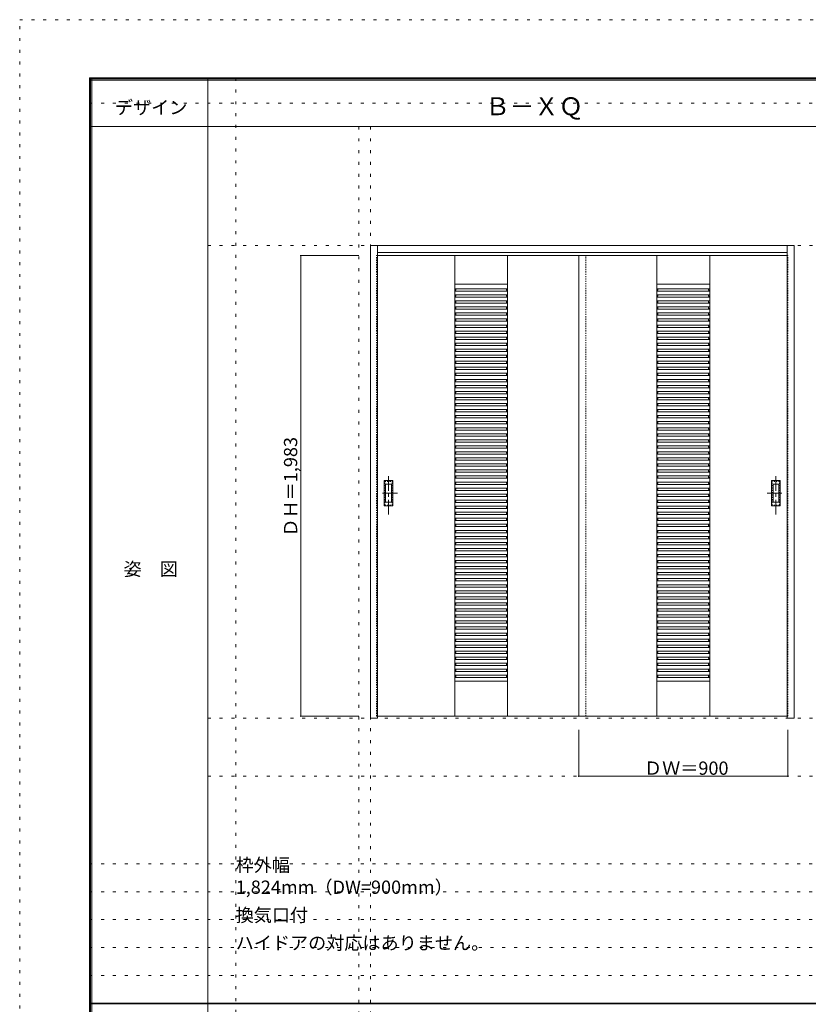
# Model space of a CAD drawing. Units: millimetres. Extents: x -6300 to 6000, y -4455 to 4425.
# Drawn here: x -6300 to -2905, y 186 to 4425 of the extents above; entities that cross this region are included whole.
import ezdxf

# ---------------------------------------------------------------- set-up
doc = ezdxf.new("R2010")
doc.units = ezdxf.units.MM
doc.header["$LTSCALE"] = 30
for name, pattern in [('JWW_CENTER1', [3.386667, 2.116667, -0.423333, 0.423333, -0.423333]), ('JWW_DASHED1', [0.338667, 0.169333, -0.169333]), ('JWW_HOJO', [1.693333, -1.27, 0.423333])]:
    doc.linetypes.add(name, pattern=pattern)
for name, color, linetype in [('0-0_補助線', 7, 'Continuous'), ('0-2_扉', 7, 'Continuous'), ('0-3_仕上げ', 7, 'Continuous'), ('0-A_文字', 7, 'Continuous'), ('0-B_寸法', 7, 'Continuous'), ('F-0_補助線', 7, 'Continuous'), ('F-1_枠', 7, 'Continuous'), ('F-A_文字', 7, 'Continuous'), ('引手', 7, 'Continuous')]:
    doc.layers.add(name, color=color, linetype=linetype)

msp = doc.modelspace()

# ---------------------------------------------------------------- linework, layer by layer
at = {"layer": '0-0_補助線', "color": 120, "linetype": 'JWW_HOJO', "lineweight": 5}
for p, q in [((-5370, 4175), (-5370, -3790)), ((-4840, 3965), (-4840, -3790)), ((-6000, 790.5), (5700, 790.5)), ((-6000, 670.5), (5700, 670.5)), ((-6000, 550.5), (5700, 550.5)), ((-6000, 430.5), (5700, 430.5)), ((-6000, 310.5), (5700, 310.5))]:
    msp.add_line(p, q, dxfattribs=at)
at = {"layer": '0-0_補助線', "color": 7, "linetype": 'JWW_HOJO', "lineweight": 9}
for p, q in [((-4790, 3965), (-4790, -3790)), ((-5490, 3453), (5690, 3453)), ((-5490, 1418), (5690, 1418)), ((-5490, 1168), (5690, 1168))]:
    msp.add_line(p, q, dxfattribs=at)
at = {"layer": '0-2_扉', "color": 120, "linetype": 'JWW_DASHED1', "lineweight": 5}
for p, q in [((-4763, 1426.5), (-4763, 3409.5)), ((-4763, 3409.5), (-4760, 3409.5)), ((-3893, 3409.5), (-3893, 3405.5)), ((-3863, 3409.5), (-3863, 3405.5)), ((-2993, 3409.5), (-2996, 3409.5)), ((-2993, 1426.5), (-2993, 3409.5)), ((-4763, 1426.5), (-4760, 1426.5)), ((-2993, 1426.5), (-2996, 1426.5))]:
    msp.add_line(p, q, dxfattribs=at)
at = {"layer": '0-2_扉', "color": 92, "linetype": 'Continuous', "lineweight": 13}
for p, q in [((-4760, 3409.5), (-3863, 3409.5)), ((-2996, 3409.5), (-3893, 3409.5)), ((-3893, 3409.5), (-3893, 1426.5)), ((-4760, 1426.5), (-3863, 1426.5)), ((-2996, 1426.5), (-3893, 1426.5))]:
    msp.add_line(p, q, dxfattribs=at)
at = {"layer": '0-3_仕上げ', "color": 92, "linetype": 'Continuous', "lineweight": 13}
for p, q in [((-4790, 1418), (-4790, 3453)), ((-4790, 3453), (-2966, 3453)), ((-4760, 1418), (-4760, 3453)), ((-2996, 1426.7), (-2996, 3453)), ((-2966, 1418), (-2966, 3453)), ((-4760, 3423), (-2996, 3423)), ((-4760, 1418), (-4790, 1418)), ((-2996, 1418), (-2996, 1426.7)), ((-2966, 1418), (-2996, 1418))]:
    msp.add_line(p, q, dxfattribs=at)
at = {"layer": '0-3_仕上げ', "color": 7, "linetype": 'Continuous', "lineweight": 9}
for p, q in [((-4427, 1426.5), (-4427, 3409.5)), ((-4199, 1426.5), (-4199, 3409.5)), ((-3557, 1426.5), (-3557, 3409.5)), ((-3329, 1426.5), (-3329, 3409.5)), ((-4199, 3286.5), (-4427, 3286.5)), ((-3557, 3286.5), (-3329, 3286.5)), ((-4199, 1576.5), (-4427, 1576.5)), ((-3557, 1576.5), (-3329, 1576.5))]:
    msp.add_line(p, q, dxfattribs=at)
at = {"layer": '0-3_仕上げ', "color": 120, "linetype": 'JWW_DASHED1', "lineweight": 5}
msp.add_line((-3863, 1426.5), (-3863, 3409.5), dxfattribs=at)
at = {"layer": '0-3_仕上げ', "color": 120, "linetype": 'Continuous', "lineweight": 5}
for p, q in [((-4199, 3266.5), (-4427, 3266.5)), ((-4422, 3266.5), (-4422, 3260.1)), ((-4204, 3266.5), (-4204, 3260.1)), ((-3557, 3266.5), (-3329, 3266.5)), ((-3552, 3266.5), (-3552, 3260.1)), ((-3334, 3266.5), (-3334, 3260.1)), ((-4422, 3260.1), (-4427, 3260.1)), ((-4199, 3256.5), (-4427, 3256.5)), ((-4199, 3240.5), (-4427, 3240.5)), ((-4422, 3234.1), (-4427, 3234.1)), ((-4199, 3230.5), (-4427, 3230.5)), ((-4422, 3240.5), (-4422, 3234.1)), ((-4199, 3260.1), (-4204, 3260.1)), ((-4204, 3240.5), (-4204, 3234.1)), ((-4199, 3234.1), (-4204, 3234.1)), ((-3557, 3260.1), (-3552, 3260.1)), ((-3557, 3256.5), (-3329, 3256.5)), ((-3557, 3240.5), (-3329, 3240.5)), ((-3557, 3234.1), (-3552, 3234.1)), ((-3557, 3230.5), (-3329, 3230.5)), ((-3552, 3240.5), (-3552, 3234.1)), ((-3334, 3260.1), (-3329, 3260.1)), ((-3334, 3240.5), (-3334, 3234.1)), ((-3334, 3234.1), (-3329, 3234.1)), ((-4199, 3214.5), (-4427, 3214.5)), ((-4422, 3208.1), (-4427, 3208.1)), ((-4199, 3204.5), (-4427, 3204.5)), ((-4199, 3188.5), (-4427, 3188.5)), ((-4422, 3182.1), (-4427, 3182.1)), ((-4422, 3214.5), (-4422, 3208.1)), ((-4422, 3188.5), (-4422, 3182.1)), ((-4204, 3214.5), (-4204, 3208.1)), ((-4199, 3208.1), (-4204, 3208.1)), ((-4204, 3188.5), (-4204, 3182.1)), ((-4199, 3182.1), (-4204, 3182.1)), ((-3557, 3214.5), (-3329, 3214.5)), ((-3557, 3208.1), (-3552, 3208.1)), ((-3557, 3204.5), (-3329, 3204.5)), ((-3557, 3188.5), (-3329, 3188.5)), ((-3557, 3182.1), (-3552, 3182.1)), ((-3552, 3214.5), (-3552, 3208.1)), ((-3552, 3188.5), (-3552, 3182.1)), ((-3334, 3214.5), (-3334, 3208.1)), ((-3334, 3208.1), (-3329, 3208.1)), ((-3334, 3188.5), (-3334, 3182.1)), ((-3334, 3182.1), (-3329, 3182.1)), ((-4199, 3178.5), (-4427, 3178.5)), ((-4199, 3162.5), (-4427, 3162.5)), ((-4422, 3156.1), (-4427, 3156.1)), ((-4199, 3152.5), (-4427, 3152.5)), ((-4422, 3162.5), (-4422, 3156.1)), ((-4204, 3162.5), (-4204, 3156.1)), ((-4199, 3156.1), (-4204, 3156.1)), ((-3557, 3178.5), (-3329, 3178.5)), ((-3557, 3162.5), (-3329, 3162.5)), ((-3557, 3156.1), (-3552, 3156.1)), ((-3557, 3152.5), (-3329, 3152.5)), ((-3552, 3162.5), (-3552, 3156.1)), ((-3334, 3162.5), (-3334, 3156.1)), ((-3334, 3156.1), (-3329, 3156.1)), ((-4199, 3136.5), (-4427, 3136.5)), ((-4422, 3130.1), (-4427, 3130.1)), ((-4199, 3126.5), (-4427, 3126.5)), ((-4199, 3110.5), (-4427, 3110.5)), ((-4422, 3104.1), (-4427, 3104.1)), ((-4199, 3100.5), (-4427, 3100.5)), ((-4422, 3136.5), (-4422, 3130.1)), ((-4422, 3110.5), (-4422, 3104.1)), ((-4204, 3136.5), (-4204, 3130.1)), ((-4199, 3130.1), (-4204, 3130.1)), ((-4204, 3110.5), (-4204, 3104.1)), ((-4199, 3104.1), (-4204, 3104.1)), ((-3557, 3136.5), (-3329, 3136.5)), ((-3557, 3130.1), (-3552, 3130.1)), ((-3557, 3126.5), (-3329, 3126.5)), ((-3557, 3110.5), (-3329, 3110.5)), ((-3557, 3104.1), (-3552, 3104.1)), ((-3557, 3100.5), (-3329, 3100.5)), ((-3552, 3136.5), (-3552, 3130.1)), ((-3552, 3110.5), (-3552, 3104.1)), ((-3334, 3136.5), (-3334, 3130.1)), ((-3334, 3130.1), (-3329, 3130.1)), ((-3334, 3110.5), (-3334, 3104.1)), ((-3334, 3104.1), (-3329, 3104.1)), ((-4199, 3084.5), (-4427, 3084.5)), ((-4422, 3078.1), (-4427, 3078.1)), ((-4199, 3074.5), (-4427, 3074.5)), ((-4199, 3058.5), (-4427, 3058.5)), ((-4422, 3052.1), (-4427, 3052.1)), ((-4422, 3084.5), (-4422, 3078.1)), ((-4422, 3058.5), (-4422, 3052.1)), ((-4204, 3084.5), (-4204, 3078.1)), ((-4199, 3078.1), (-4204, 3078.1)), ((-4204, 3058.5), (-4204, 3052.1)), ((-4199, 3052.1), (-4204, 3052.1)), ((-3557, 3084.5), (-3329, 3084.5)), ((-3557, 3078.1), (-3552, 3078.1)), ((-3557, 3074.5), (-3329, 3074.5)), ((-3557, 3058.5), (-3329, 3058.5)), ((-3557, 3052.1), (-3552, 3052.1)), ((-3552, 3084.5), (-3552, 3078.1)), ((-3552, 3058.5), (-3552, 3052.1)), ((-3334, 3084.5), (-3334, 3078.1)), ((-3334, 3078.1), (-3329, 3078.1)), ((-3334, 3058.5), (-3334, 3052.1)), ((-3334, 3052.1), (-3329, 3052.1)), ((-4199, 3048.5), (-4427, 3048.5)), ((-4199, 3032.5), (-4427, 3032.5)), ((-4422, 3026.1), (-4427, 3026.1)), ((-4199, 3022.5), (-4427, 3022.5)), ((-4422, 3032.5), (-4422, 3026.1)), ((-4204, 3032.5), (-4204, 3026.1)), ((-4199, 3026.1), (-4204, 3026.1)), ((-3557, 3048.5), (-3329, 3048.5)), ((-3557, 3032.5), (-3329, 3032.5)), ((-3557, 3026.1), (-3552, 3026.1)), ((-3557, 3022.5), (-3329, 3022.5)), ((-3552, 3032.5), (-3552, 3026.1)), ((-3334, 3032.5), (-3334, 3026.1)), ((-3334, 3026.1), (-3329, 3026.1)), ((-4199, 3006.5), (-4427, 3006.5)), ((-4422, 3000.1), (-4427, 3000.1)), ((-4199, 2996.5), (-4427, 2996.5)), ((-4199, 2980.5), (-4427, 2980.5)), ((-4422, 2974.1), (-4427, 2974.1)), ((-4199, 2970.5), (-4427, 2970.5)), ((-4422, 3006.5), (-4422, 3000.1)), ((-4422, 2980.5), (-4422, 2974.1)), ((-4204, 3006.5), (-4204, 3000.1)), ((-4199, 3000.1), (-4204, 3000.1)), ((-4204, 2980.5), (-4204, 2974.1)), ((-4199, 2974.1), (-4204, 2974.1)), ((-3557, 3006.5), (-3329, 3006.5)), ((-3557, 3000.1), (-3552, 3000.1)), ((-3557, 2996.5), (-3329, 2996.5)), ((-3557, 2980.5), (-3329, 2980.5)), ((-3557, 2974.1), (-3552, 2974.1)), ((-3557, 2970.5), (-3329, 2970.5)), ((-3552, 3006.5), (-3552, 3000.1)), ((-3552, 2980.5), (-3552, 2974.1)), ((-3334, 3006.5), (-3334, 3000.1)), ((-3334, 3000.1), (-3329, 3000.1)), ((-3334, 2980.5), (-3334, 2974.1)), ((-3334, 2974.1), (-3329, 2974.1)), ((-4199, 2954.5), (-4427, 2954.5)), ((-4422, 2948.1), (-4427, 2948.1)), ((-4199, 2944.5), (-4427, 2944.5)), ((-4199, 2928.5), (-4427, 2928.5)), ((-4422, 2954.5), (-4422, 2948.1)), ((-4422, 2928.5), (-4422, 2922.1)), ((-4204, 2954.5), (-4204, 2948.1)), ((-4199, 2948.1), (-4204, 2948.1)), ((-4204, 2928.5), (-4204, 2922.1)), ((-3557, 2954.5), (-3329, 2954.5)), ((-3557, 2948.1), (-3552, 2948.1)), ((-3557, 2944.5), (-3329, 2944.5)), ((-3557, 2928.5), (-3329, 2928.5)), ((-3552, 2954.5), (-3552, 2948.1)), ((-3552, 2928.5), (-3552, 2922.1)), ((-3334, 2954.5), (-3334, 2948.1)), ((-3334, 2948.1), (-3329, 2948.1)), ((-3334, 2928.5), (-3334, 2922.1)), ((-4422, 2922.1), (-4427, 2922.1)), ((-4199, 2918.5), (-4427, 2918.5)), ((-4199, 2902.5), (-4427, 2902.5)), ((-4422, 2896.1), (-4427, 2896.1)), ((-4199, 2892.5), (-4427, 2892.5)), ((-4422, 2902.5), (-4422, 2896.1)), ((-4199, 2922.1), (-4204, 2922.1)), ((-4204, 2902.5), (-4204, 2896.1)), ((-4199, 2896.1), (-4204, 2896.1)), ((-3557, 2922.1), (-3552, 2922.1)), ((-3557, 2918.5), (-3329, 2918.5)), ((-3557, 2902.5), (-3329, 2902.5)), ((-3557, 2896.1), (-3552, 2896.1)), ((-3557, 2892.5), (-3329, 2892.5)), ((-3552, 2902.5), (-3552, 2896.1)), ((-3334, 2922.1), (-3329, 2922.1)), ((-3334, 2902.5), (-3334, 2896.1)), ((-3334, 2896.1), (-3329, 2896.1)), ((-4199, 2876.5), (-4427, 2876.5)), ((-4422, 2870.1), (-4427, 2870.1)), ((-4199, 2866.5), (-4427, 2866.5)), ((-4199, 2850.5), (-4427, 2850.5)), ((-4422, 2844.1), (-4427, 2844.1)), ((-4199, 2840.5), (-4427, 2840.5)), ((-4422, 2876.5), (-4422, 2870.1)), ((-4422, 2850.5), (-4422, 2844.1)), ((-4204, 2876.5), (-4204, 2870.1)), ((-4199, 2870.1), (-4204, 2870.1)), ((-4204, 2850.5), (-4204, 2844.1)), ((-4199, 2844.1), (-4204, 2844.1)), ((-3557, 2876.5), (-3329, 2876.5)), ((-3557, 2870.1), (-3552, 2870.1)), ((-3557, 2866.5), (-3329, 2866.5)), ((-3557, 2850.5), (-3329, 2850.5)), ((-3557, 2844.1), (-3552, 2844.1)), ((-3557, 2840.5), (-3329, 2840.5)), ((-3552, 2876.5), (-3552, 2870.1)), ((-3552, 2850.5), (-3552, 2844.1)), ((-3334, 2876.5), (-3334, 2870.1)), ((-3334, 2870.1), (-3329, 2870.1)), ((-3334, 2850.5), (-3334, 2844.1)), ((-3334, 2844.1), (-3329, 2844.1)), ((-4199, 2824.5), (-4427, 2824.5)), ((-4422, 2818.1), (-4427, 2818.1)), ((-4199, 2814.5), (-4427, 2814.5)), ((-4199, 2798.5), (-4427, 2798.5)), ((-4422, 2824.5), (-4422, 2818.1)), ((-4422, 2798.5), (-4422, 2792.1)), ((-4204, 2824.5), (-4204, 2818.1)), ((-4199, 2818.1), (-4204, 2818.1)), ((-4204, 2798.5), (-4204, 2792.1)), ((-3557, 2824.5), (-3329, 2824.5)), ((-3557, 2818.1), (-3552, 2818.1)), ((-3557, 2814.5), (-3329, 2814.5)), ((-3557, 2798.5), (-3329, 2798.5)), ((-3552, 2824.5), (-3552, 2818.1)), ((-3552, 2798.5), (-3552, 2792.1)), ((-3334, 2824.5), (-3334, 2818.1)), ((-3334, 2818.1), (-3329, 2818.1)), ((-3334, 2798.5), (-3334, 2792.1)), ((-4422, 2792.1), (-4427, 2792.1)), ((-4199, 2788.5), (-4427, 2788.5)), ((-4199, 2772.5), (-4427, 2772.5)), ((-4422, 2766.1), (-4427, 2766.1)), ((-4199, 2762.5), (-4427, 2762.5)), ((-4422, 2772.5), (-4422, 2766.1)), ((-4199, 2792.1), (-4204, 2792.1)), ((-4204, 2772.5), (-4204, 2766.1)), ((-4199, 2766.1), (-4204, 2766.1)), ((-3557, 2792.1), (-3552, 2792.1)), ((-3557, 2788.5), (-3329, 2788.5)), ((-3557, 2772.5), (-3329, 2772.5)), ((-3557, 2766.1), (-3552, 2766.1)), ((-3557, 2762.5), (-3329, 2762.5)), ((-3552, 2772.5), (-3552, 2766.1)), ((-3334, 2792.1), (-3329, 2792.1)), ((-3334, 2772.5), (-3334, 2766.1)), ((-3334, 2766.1), (-3329, 2766.1)), ((-4199, 2746.5), (-4427, 2746.5)), ((-4422, 2740.1), (-4427, 2740.1)), ((-4199, 2736.5), (-4427, 2736.5)), ((-4199, 2720.5), (-4427, 2720.5)), ((-4422, 2714.1), (-4427, 2714.1)), ((-4422, 2746.5), (-4422, 2740.1)), ((-4422, 2720.5), (-4422, 2714.1)), ((-4204, 2746.5), (-4204, 2740.1)), ((-4199, 2740.1), (-4204, 2740.1)), ((-4204, 2720.5), (-4204, 2714.1)), ((-4199, 2714.1), (-4204, 2714.1)), ((-3557, 2746.5), (-3329, 2746.5)), ((-3557, 2740.1), (-3552, 2740.1)), ((-3557, 2736.5), (-3329, 2736.5)), ((-3557, 2720.5), (-3329, 2720.5)), ((-3557, 2714.1), (-3552, 2714.1)), ((-3552, 2746.5), (-3552, 2740.1)), ((-3552, 2720.5), (-3552, 2714.1)), ((-3334, 2746.5), (-3334, 2740.1)), ((-3334, 2740.1), (-3329, 2740.1)), ((-3334, 2720.5), (-3334, 2714.1)), ((-3334, 2714.1), (-3329, 2714.1)), ((-4199, 2710.5), (-4427, 2710.5)), ((-4199, 2694.5), (-4427, 2694.5)), ((-4422, 2688.1), (-4427, 2688.1)), ((-4199, 2684.5), (-4427, 2684.5)), ((-4422, 2694.5), (-4422, 2688.1)), ((-4204, 2694.5), (-4204, 2688.1)), ((-4199, 2688.1), (-4204, 2688.1)), ((-3557, 2710.5), (-3329, 2710.5)), ((-3557, 2694.5), (-3329, 2694.5)), ((-3557, 2688.1), (-3552, 2688.1)), ((-3557, 2684.5), (-3329, 2684.5)), ((-3552, 2694.5), (-3552, 2688.1)), ((-3334, 2694.5), (-3334, 2688.1)), ((-3334, 2688.1), (-3329, 2688.1)), ((-4199, 2668.5), (-4427, 2668.5)), ((-4422, 2662.1), (-4427, 2662.1)), ((-4199, 2658.5), (-4427, 2658.5)), ((-4199, 2642.5), (-4427, 2642.5)), ((-4422, 2636.1), (-4427, 2636.1)), ((-4199, 2632.5), (-4427, 2632.5)), ((-4422, 2668.5), (-4422, 2662.1)), ((-4422, 2642.5), (-4422, 2636.1)), ((-4204, 2668.5), (-4204, 2662.1)), ((-4199, 2662.1), (-4204, 2662.1)), ((-4204, 2642.5), (-4204, 2636.1)), ((-4199, 2636.1), (-4204, 2636.1)), ((-3557, 2668.5), (-3329, 2668.5)), ((-3557, 2662.1), (-3552, 2662.1)), ((-3557, 2658.5), (-3329, 2658.5)), ((-3557, 2642.5), (-3329, 2642.5)), ((-3557, 2636.1), (-3552, 2636.1)), ((-3557, 2632.5), (-3329, 2632.5)), ((-3552, 2668.5), (-3552, 2662.1)), ((-3552, 2642.5), (-3552, 2636.1)), ((-3334, 2668.5), (-3334, 2662.1)), ((-3334, 2662.1), (-3329, 2662.1)), ((-3334, 2642.5), (-3334, 2636.1)), ((-3334, 2636.1), (-3329, 2636.1)), ((-4199, 2616.5), (-4427, 2616.5)), ((-4422, 2610.1), (-4427, 2610.1)), ((-4199, 2606.5), (-4427, 2606.5)), ((-4199, 2590.5), (-4427, 2590.5)), ((-4422, 2616.5), (-4422, 2610.1)), ((-4422, 2590.5), (-4422, 2584.1)), ((-4204, 2616.5), (-4204, 2610.1)), ((-4199, 2610.1), (-4204, 2610.1)), ((-4204, 2590.5), (-4204, 2584.1)), ((-3557, 2616.5), (-3329, 2616.5)), ((-3557, 2610.1), (-3552, 2610.1)), ((-3557, 2606.5), (-3329, 2606.5)), ((-3557, 2590.5), (-3329, 2590.5)), ((-3552, 2616.5), (-3552, 2610.1)), ((-3552, 2590.5), (-3552, 2584.1)), ((-3334, 2616.5), (-3334, 2610.1)), ((-3334, 2610.1), (-3329, 2610.1)), ((-3334, 2590.5), (-3334, 2584.1)), ((-4422, 2584.1), (-4427, 2584.1)), ((-4199, 2580.5), (-4427, 2580.5)), ((-4199, 2564.5), (-4427, 2564.5)), ((-4422, 2558.1), (-4427, 2558.1)), ((-4199, 2554.5), (-4427, 2554.5)), ((-4422, 2564.5), (-4422, 2558.1)), ((-4199, 2584.1), (-4204, 2584.1)), ((-4204, 2564.5), (-4204, 2558.1)), ((-4199, 2558.1), (-4204, 2558.1)), ((-3557, 2584.1), (-3552, 2584.1)), ((-3557, 2580.5), (-3329, 2580.5)), ((-3557, 2564.5), (-3329, 2564.5)), ((-3557, 2558.1), (-3552, 2558.1)), ((-3557, 2554.5), (-3329, 2554.5)), ((-3552, 2564.5), (-3552, 2558.1)), ((-3334, 2584.1), (-3329, 2584.1)), ((-3334, 2564.5), (-3334, 2558.1)), ((-3334, 2558.1), (-3329, 2558.1)), ((-4199, 2538.5), (-4427, 2538.5)), ((-4422, 2532.1), (-4427, 2532.1)), ((-4199, 2528.5), (-4427, 2528.5)), ((-4199, 2512.5), (-4427, 2512.5)), ((-4422, 2506.1), (-4427, 2506.1)), ((-4199, 2502.5), (-4427, 2502.5)), ((-4422, 2538.5), (-4422, 2532.1)), ((-4422, 2512.5), (-4422, 2506.1)), ((-4204, 2538.5), (-4204, 2532.1)), ((-4199, 2532.1), (-4204, 2532.1)), ((-4204, 2512.5), (-4204, 2506.1)), ((-4199, 2506.1), (-4204, 2506.1)), ((-3557, 2538.5), (-3329, 2538.5)), ((-3557, 2532.1), (-3552, 2532.1)), ((-3557, 2528.5), (-3329, 2528.5)), ((-3557, 2512.5), (-3329, 2512.5)), ((-3557, 2506.1), (-3552, 2506.1)), ((-3557, 2502.5), (-3329, 2502.5)), ((-3552, 2538.5), (-3552, 2532.1)), ((-3552, 2512.5), (-3552, 2506.1)), ((-3334, 2538.5), (-3334, 2532.1)), ((-3334, 2532.1), (-3329, 2532.1)), ((-3334, 2512.5), (-3334, 2506.1)), ((-3334, 2506.1), (-3329, 2506.1)), ((-4199, 2486.5), (-4427, 2486.5)), ((-4422, 2480.1), (-4427, 2480.1)), ((-4199, 2476.5), (-4427, 2476.5)), ((-4199, 2460.5), (-4427, 2460.5)), ((-4422, 2486.5), (-4422, 2480.1)), ((-4422, 2460.5), (-4422, 2454.1)), ((-4204, 2486.5), (-4204, 2480.1)), ((-4199, 2480.1), (-4204, 2480.1)), ((-4204, 2460.5), (-4204, 2454.1)), ((-3557, 2486.5), (-3329, 2486.5)), ((-3557, 2480.1), (-3552, 2480.1)), ((-3557, 2476.5), (-3329, 2476.5)), ((-3557, 2460.5), (-3329, 2460.5)), ((-3552, 2486.5), (-3552, 2480.1)), ((-3552, 2460.5), (-3552, 2454.1)), ((-3334, 2486.5), (-3334, 2480.1)), ((-3334, 2480.1), (-3329, 2480.1)), ((-3334, 2460.5), (-3334, 2454.1)), ((-4422, 2454.1), (-4427, 2454.1)), ((-4199, 2450.5), (-4427, 2450.5)), ((-4199, 2434.5), (-4427, 2434.5)), ((-4422, 2428.1), (-4427, 2428.1)), ((-4199, 2424.5), (-4427, 2424.5)), ((-4422, 2434.5), (-4422, 2428.1)), ((-4199, 2454.1), (-4204, 2454.1)), ((-4204, 2434.5), (-4204, 2428.1)), ((-4199, 2428.1), (-4204, 2428.1)), ((-3557, 2454.1), (-3552, 2454.1)), ((-3557, 2450.5), (-3329, 2450.5)), ((-3557, 2434.5), (-3329, 2434.5)), ((-3557, 2428.1), (-3552, 2428.1)), ((-3557, 2424.5), (-3329, 2424.5)), ((-3552, 2434.5), (-3552, 2428.1)), ((-3334, 2454.1), (-3329, 2454.1)), ((-3334, 2434.5), (-3334, 2428.1)), ((-3334, 2428.1), (-3329, 2428.1)), ((-4199, 2408.5), (-4427, 2408.5)), ((-4422, 2402.1), (-4427, 2402.1)), ((-4199, 2398.5), (-4427, 2398.5)), ((-4199, 2382.5), (-4427, 2382.5)), ((-4422, 2376.1), (-4427, 2376.1)), ((-4422, 2408.5), (-4422, 2402.1)), ((-4422, 2382.5), (-4422, 2376.1)), ((-4204, 2408.5), (-4204, 2402.1)), ((-4199, 2402.1), (-4204, 2402.1)), ((-4204, 2382.5), (-4204, 2376.1)), ((-4199, 2376.1), (-4204, 2376.1)), ((-3557, 2408.5), (-3329, 2408.5)), ((-3557, 2402.1), (-3552, 2402.1)), ((-3557, 2398.5), (-3329, 2398.5)), ((-3557, 2382.5), (-3329, 2382.5)), ((-3557, 2376.1), (-3552, 2376.1)), ((-3552, 2408.5), (-3552, 2402.1)), ((-3552, 2382.5), (-3552, 2376.1)), ((-3334, 2408.5), (-3334, 2402.1)), ((-3334, 2402.1), (-3329, 2402.1)), ((-3334, 2382.5), (-3334, 2376.1)), ((-3334, 2376.1), (-3329, 2376.1)), ((-4199, 2372.5), (-4427, 2372.5)), ((-4199, 2356.5), (-4427, 2356.5)), ((-4422, 2350.1), (-4427, 2350.1)), ((-4199, 2346.5), (-4427, 2346.5)), ((-4422, 2356.5), (-4422, 2350.1)), ((-4204, 2356.5), (-4204, 2350.1)), ((-4199, 2350.1), (-4204, 2350.1)), ((-3557, 2372.5), (-3329, 2372.5)), ((-3557, 2356.5), (-3329, 2356.5)), ((-3557, 2350.1), (-3552, 2350.1)), ((-3557, 2346.5), (-3329, 2346.5)), ((-3552, 2356.5), (-3552, 2350.1)), ((-3334, 2356.5), (-3334, 2350.1)), ((-3334, 2350.1), (-3329, 2350.1)), ((-4199, 2330.5), (-4427, 2330.5)), ((-4422, 2324.1), (-4427, 2324.1)), ((-4199, 2320.5), (-4427, 2320.5)), ((-4199, 2304.5), (-4427, 2304.5)), ((-4422, 2298.1), (-4427, 2298.1)), ((-4199, 2294.5), (-4427, 2294.5)), ((-4422, 2330.5), (-4422, 2324.1)), ((-4422, 2304.5), (-4422, 2298.1)), ((-4204, 2330.5), (-4204, 2324.1)), ((-4199, 2324.1), (-4204, 2324.1)), ((-4204, 2304.5), (-4204, 2298.1)), ((-4199, 2298.1), (-4204, 2298.1)), ((-3557, 2330.5), (-3329, 2330.5)), ((-3557, 2324.1), (-3552, 2324.1)), ((-3557, 2320.5), (-3329, 2320.5)), ((-3557, 2304.5), (-3329, 2304.5)), ((-3557, 2298.1), (-3552, 2298.1)), ((-3557, 2294.5), (-3329, 2294.5)), ((-3552, 2330.5), (-3552, 2324.1)), ((-3552, 2304.5), (-3552, 2298.1)), ((-3334, 2330.5), (-3334, 2324.1)), ((-3334, 2324.1), (-3329, 2324.1)), ((-3334, 2304.5), (-3334, 2298.1)), ((-3334, 2298.1), (-3329, 2298.1)), ((-4199, 2278.5), (-4427, 2278.5)), ((-4422, 2272.1), (-4427, 2272.1)), ((-4199, 2268.5), (-4427, 2268.5)), ((-4199, 2252.5), (-4427, 2252.5)), ((-4422, 2278.5), (-4422, 2272.1)), ((-4422, 2252.5), (-4422, 2246.1)), ((-4204, 2278.5), (-4204, 2272.1)), ((-4199, 2272.1), (-4204, 2272.1)), ((-4204, 2252.5), (-4204, 2246.1)), ((-3557, 2278.5), (-3329, 2278.5)), ((-3557, 2272.1), (-3552, 2272.1)), ((-3557, 2268.5), (-3329, 2268.5)), ((-3557, 2252.5), (-3329, 2252.5)), ((-3552, 2278.5), (-3552, 2272.1)), ((-3552, 2252.5), (-3552, 2246.1)), ((-3334, 2278.5), (-3334, 2272.1)), ((-3334, 2272.1), (-3329, 2272.1)), ((-3334, 2252.5), (-3334, 2246.1)), ((-4422, 2246.1), (-4427, 2246.1)), ((-4199, 2242.5), (-4427, 2242.5)), ((-4199, 2226.5), (-4427, 2226.5)), ((-4422, 2220.1), (-4427, 2220.1)), ((-4199, 2216.5), (-4427, 2216.5)), ((-4422, 2226.5), (-4422, 2220.1)), ((-4199, 2246.1), (-4204, 2246.1)), ((-4204, 2226.5), (-4204, 2220.1)), ((-4199, 2220.1), (-4204, 2220.1)), ((-3557, 2246.1), (-3552, 2246.1)), ((-3557, 2242.5), (-3329, 2242.5)), ((-3557, 2226.5), (-3329, 2226.5)), ((-3557, 2220.1), (-3552, 2220.1)), ((-3557, 2216.5), (-3329, 2216.5)), ((-3552, 2226.5), (-3552, 2220.1)), ((-3334, 2246.1), (-3329, 2246.1)), ((-3334, 2226.5), (-3334, 2220.1)), ((-3334, 2220.1), (-3329, 2220.1)), ((-4199, 2200.5), (-4427, 2200.5)), ((-4422, 2194.1), (-4427, 2194.1)), ((-4199, 2190.5), (-4427, 2190.5)), ((-4199, 2174.5), (-4427, 2174.5)), ((-4422, 2168.1), (-4427, 2168.1)), ((-4199, 2164.5), (-4427, 2164.5)), ((-4422, 2200.5), (-4422, 2194.1)), ((-4422, 2174.5), (-4422, 2168.1)), ((-4204, 2200.5), (-4204, 2194.1)), ((-4199, 2194.1), (-4204, 2194.1)), ((-4204, 2174.5), (-4204, 2168.1)), ((-4199, 2168.1), (-4204, 2168.1)), ((-3557, 2200.5), (-3329, 2200.5)), ((-3557, 2194.1), (-3552, 2194.1)), ((-3557, 2190.5), (-3329, 2190.5)), ((-3557, 2174.5), (-3329, 2174.5)), ((-3557, 2168.1), (-3552, 2168.1)), ((-3557, 2164.5), (-3329, 2164.5)), ((-3552, 2200.5), (-3552, 2194.1)), ((-3552, 2174.5), (-3552, 2168.1)), ((-3334, 2200.5), (-3334, 2194.1)), ((-3334, 2194.1), (-3329, 2194.1)), ((-3334, 2174.5), (-3334, 2168.1)), ((-3334, 2168.1), (-3329, 2168.1)), ((-4199, 2148.5), (-4427, 2148.5)), ((-4422, 2142.1), (-4427, 2142.1)), ((-4199, 2138.5), (-4427, 2138.5)), ((-4199, 2122.5), (-4427, 2122.5)), ((-4422, 2148.5), (-4422, 2142.1)), ((-4422, 2122.5), (-4422, 2116.1)), ((-4204, 2148.5), (-4204, 2142.1)), ((-4199, 2142.1), (-4204, 2142.1)), ((-4204, 2122.5), (-4204, 2116.1)), ((-3557, 2148.5), (-3329, 2148.5)), ((-3557, 2142.1), (-3552, 2142.1)), ((-3557, 2138.5), (-3329, 2138.5)), ((-3557, 2122.5), (-3329, 2122.5)), ((-3552, 2148.5), (-3552, 2142.1)), ((-3552, 2122.5), (-3552, 2116.1)), ((-3334, 2148.5), (-3334, 2142.1)), ((-3334, 2142.1), (-3329, 2142.1)), ((-3334, 2122.5), (-3334, 2116.1)), ((-4422, 2116.1), (-4427, 2116.1)), ((-4199, 2112.5), (-4427, 2112.5)), ((-4199, 2096.5), (-4427, 2096.5)), ((-4422, 2090.1), (-4427, 2090.1)), ((-4199, 2086.5), (-4427, 2086.5)), ((-4422, 2096.5), (-4422, 2090.1)), ((-4199, 2116.1), (-4204, 2116.1)), ((-4204, 2096.5), (-4204, 2090.1)), ((-4199, 2090.1), (-4204, 2090.1)), ((-3557, 2116.1), (-3552, 2116.1)), ((-3557, 2112.5), (-3329, 2112.5)), ((-3557, 2096.5), (-3329, 2096.5)), ((-3557, 2090.1), (-3552, 2090.1)), ((-3557, 2086.5), (-3329, 2086.5)), ((-3552, 2096.5), (-3552, 2090.1)), ((-3334, 2116.1), (-3329, 2116.1)), ((-3334, 2096.5), (-3334, 2090.1)), ((-3334, 2090.1), (-3329, 2090.1)), ((-4199, 2070.5), (-4427, 2070.5)), ((-4422, 2064.1), (-4427, 2064.1)), ((-4199, 2060.5), (-4427, 2060.5)), ((-4199, 2044.5), (-4427, 2044.5)), ((-4422, 2038.1), (-4427, 2038.1)), ((-4422, 2070.5), (-4422, 2064.1)), ((-4422, 2044.5), (-4422, 2038.1)), ((-4204, 2070.5), (-4204, 2064.1)), ((-4199, 2064.1), (-4204, 2064.1)), ((-4204, 2044.5), (-4204, 2038.1)), ((-4199, 2038.1), (-4204, 2038.1)), ((-3557, 2070.5), (-3329, 2070.5)), ((-3557, 2064.1), (-3552, 2064.1)), ((-3557, 2060.5), (-3329, 2060.5)), ((-3557, 2044.5), (-3329, 2044.5)), ((-3557, 2038.1), (-3552, 2038.1)), ((-3552, 2070.5), (-3552, 2064.1)), ((-3552, 2044.5), (-3552, 2038.1)), ((-3334, 2070.5), (-3334, 2064.1)), ((-3334, 2064.1), (-3329, 2064.1)), ((-3334, 2044.5), (-3334, 2038.1)), ((-3334, 2038.1), (-3329, 2038.1)), ((-4199, 2034.5), (-4427, 2034.5)), ((-4199, 2018.5), (-4427, 2018.5)), ((-4422, 2012.1), (-4427, 2012.1)), ((-4199, 2008.5), (-4427, 2008.5)), ((-4199, 1992.5), (-4427, 1992.5)), ((-4422, 2018.5), (-4422, 2012.1)), ((-4422, 1992.5), (-4422, 1986.1)), ((-4204, 2018.5), (-4204, 2012.1)), ((-4199, 2012.1), (-4204, 2012.1)), ((-4204, 1992.5), (-4204, 1986.1)), ((-3557, 2034.5), (-3329, 2034.5)), ((-3557, 2018.5), (-3329, 2018.5)), ((-3557, 2012.1), (-3552, 2012.1)), ((-3557, 2008.5), (-3329, 2008.5)), ((-3557, 1992.5), (-3329, 1992.5)), ((-3552, 2018.5), (-3552, 2012.1)), ((-3552, 1992.5), (-3552, 1986.1)), ((-3334, 2018.5), (-3334, 2012.1)), ((-3334, 2012.1), (-3329, 2012.1)), ((-3334, 1992.5), (-3334, 1986.1)), ((-4422, 1986.1), (-4427, 1986.1)), ((-4199, 1982.5), (-4427, 1982.5)), ((-4199, 1966.5), (-4427, 1966.5)), ((-4422, 1960.1), (-4427, 1960.1)), ((-4199, 1956.5), (-4427, 1956.5)), ((-4422, 1966.5), (-4422, 1960.1)), ((-4199, 1986.1), (-4204, 1986.1)), ((-4204, 1966.5), (-4204, 1960.1)), ((-4199, 1960.1), (-4204, 1960.1)), ((-3557, 1986.1), (-3552, 1986.1)), ((-3557, 1982.5), (-3329, 1982.5)), ((-3557, 1966.5), (-3329, 1966.5)), ((-3557, 1960.1), (-3552, 1960.1)), ((-3557, 1956.5), (-3329, 1956.5)), ((-3552, 1966.5), (-3552, 1960.1)), ((-3334, 1986.1), (-3329, 1986.1)), ((-3334, 1966.5), (-3334, 1960.1)), ((-3334, 1960.1), (-3329, 1960.1)), ((-4199, 1940.5), (-4427, 1940.5)), ((-4422, 1934.1), (-4427, 1934.1)), ((-4199, 1930.5), (-4427, 1930.5)), ((-4199, 1914.5), (-4427, 1914.5)), ((-4422, 1908.1), (-4427, 1908.1)), ((-4422, 1940.5), (-4422, 1934.1)), ((-4422, 1914.5), (-4422, 1908.1)), ((-4204, 1940.5), (-4204, 1934.1)), ((-4199, 1934.1), (-4204, 1934.1)), ((-4204, 1914.5), (-4204, 1908.1)), ((-4199, 1908.1), (-4204, 1908.1)), ((-3557, 1940.5), (-3329, 1940.5)), ((-3557, 1934.1), (-3552, 1934.1)), ((-3557, 1930.5), (-3329, 1930.5)), ((-3557, 1914.5), (-3329, 1914.5)), ((-3557, 1908.1), (-3552, 1908.1)), ((-3552, 1940.5), (-3552, 1934.1)), ((-3552, 1914.5), (-3552, 1908.1)), ((-3334, 1940.5), (-3334, 1934.1)), ((-3334, 1934.1), (-3329, 1934.1)), ((-3334, 1914.5), (-3334, 1908.1)), ((-3334, 1908.1), (-3329, 1908.1)), ((-4199, 1904.5), (-4427, 1904.5)), ((-4199, 1888.5), (-4427, 1888.5)), ((-4422, 1882.1), (-4427, 1882.1)), ((-4199, 1878.5), (-4427, 1878.5)), ((-4422, 1888.5), (-4422, 1882.1)), ((-4204, 1888.5), (-4204, 1882.1)), ((-4199, 1882.1), (-4204, 1882.1)), ((-3557, 1904.5), (-3329, 1904.5)), ((-3557, 1888.5), (-3329, 1888.5)), ((-3557, 1882.1), (-3552, 1882.1)), ((-3557, 1878.5), (-3329, 1878.5)), ((-3552, 1888.5), (-3552, 1882.1)), ((-3334, 1888.5), (-3334, 1882.1)), ((-3334, 1882.1), (-3329, 1882.1)), ((-4199, 1862.5), (-4427, 1862.5)), ((-4422, 1856.1), (-4427, 1856.1)), ((-4199, 1852.5), (-4427, 1852.5)), ((-4199, 1836.5), (-4427, 1836.5)), ((-4422, 1830.1), (-4427, 1830.1)), ((-4199, 1826.5), (-4427, 1826.5)), ((-4422, 1862.5), (-4422, 1856.1)), ((-4422, 1836.5), (-4422, 1830.1)), ((-4204, 1862.5), (-4204, 1856.1)), ((-4199, 1856.1), (-4204, 1856.1)), ((-4204, 1836.5), (-4204, 1830.1)), ((-4199, 1830.1), (-4204, 1830.1)), ((-3557, 1862.5), (-3329, 1862.5)), ((-3557, 1856.1), (-3552, 1856.1)), ((-3557, 1852.5), (-3329, 1852.5)), ((-3557, 1836.5), (-3329, 1836.5)), ((-3557, 1830.1), (-3552, 1830.1)), ((-3557, 1826.5), (-3329, 1826.5)), ((-3552, 1862.5), (-3552, 1856.1)), ((-3552, 1836.5), (-3552, 1830.1)), ((-3334, 1862.5), (-3334, 1856.1)), ((-3334, 1856.1), (-3329, 1856.1)), ((-3334, 1836.5), (-3334, 1830.1)), ((-3334, 1830.1), (-3329, 1830.1)), ((-4199, 1810.5), (-4427, 1810.5)), ((-4422, 1804.1), (-4427, 1804.1)), ((-4199, 1800.5), (-4427, 1800.5)), ((-4199, 1784.5), (-4427, 1784.5)), ((-4422, 1810.5), (-4422, 1804.1)), ((-4422, 1784.5), (-4422, 1778.1)), ((-4204, 1810.5), (-4204, 1804.1)), ((-4199, 1804.1), (-4204, 1804.1)), ((-4204, 1784.5), (-4204, 1778.1)), ((-3557, 1810.5), (-3329, 1810.5)), ((-3557, 1804.1), (-3552, 1804.1)), ((-3557, 1800.5), (-3329, 1800.5)), ((-3557, 1784.5), (-3329, 1784.5)), ((-3552, 1810.5), (-3552, 1804.1)), ((-3552, 1784.5), (-3552, 1778.1)), ((-3334, 1810.5), (-3334, 1804.1)), ((-3334, 1804.1), (-3329, 1804.1)), ((-3334, 1784.5), (-3334, 1778.1)), ((-4422, 1778.1), (-4427, 1778.1)), ((-4199, 1774.5), (-4427, 1774.5)), ((-4199, 1758.5), (-4427, 1758.5)), ((-4422, 1752.1), (-4427, 1752.1)), ((-4199, 1748.5), (-4427, 1748.5)), ((-4422, 1758.5), (-4422, 1752.1)), ((-4199, 1778.1), (-4204, 1778.1)), ((-4204, 1758.5), (-4204, 1752.1)), ((-4199, 1752.1), (-4204, 1752.1)), ((-3557, 1778.1), (-3552, 1778.1)), ((-3557, 1774.5), (-3329, 1774.5)), ((-3557, 1758.5), (-3329, 1758.5)), ((-3557, 1752.1), (-3552, 1752.1)), ((-3557, 1748.5), (-3329, 1748.5)), ((-3552, 1758.5), (-3552, 1752.1)), ((-3334, 1778.1), (-3329, 1778.1)), ((-3334, 1758.5), (-3334, 1752.1)), ((-3334, 1752.1), (-3329, 1752.1)), ((-4199, 1732.5), (-4427, 1732.5)), ((-4422, 1726.1), (-4427, 1726.1)), ((-4199, 1722.5), (-4427, 1722.5)), ((-4199, 1706.5), (-4427, 1706.5)), ((-4422, 1700.1), (-4427, 1700.1)), ((-4199, 1696.5), (-4427, 1696.5)), ((-4422, 1732.5), (-4422, 1726.1)), ((-4422, 1706.5), (-4422, 1700.1)), ((-4204, 1732.5), (-4204, 1726.1)), ((-4199, 1726.1), (-4204, 1726.1)), ((-4204, 1706.5), (-4204, 1700.1)), ((-4199, 1700.1), (-4204, 1700.1)), ((-3557, 1732.5), (-3329, 1732.5)), ((-3557, 1726.1), (-3552, 1726.1)), ((-3557, 1722.5), (-3329, 1722.5)), ((-3557, 1706.5), (-3329, 1706.5)), ((-3557, 1700.1), (-3552, 1700.1)), ((-3557, 1696.5), (-3329, 1696.5)), ((-3552, 1732.5), (-3552, 1726.1)), ((-3552, 1706.5), (-3552, 1700.1)), ((-3334, 1732.5), (-3334, 1726.1)), ((-3334, 1726.1), (-3329, 1726.1)), ((-3334, 1706.5), (-3334, 1700.1)), ((-3334, 1700.1), (-3329, 1700.1)), ((-4199, 1680.5), (-4427, 1680.5)), ((-4422, 1674.1), (-4427, 1674.1)), ((-4199, 1670.5), (-4427, 1670.5)), ((-4199, 1654.5), (-4427, 1654.5)), ((-4422, 1680.5), (-4422, 1674.1)), ((-4422, 1654.5), (-4422, 1648.1)), ((-4204, 1680.5), (-4204, 1674.1)), ((-4199, 1674.1), (-4204, 1674.1)), ((-4204, 1654.5), (-4204, 1648.1)), ((-3557, 1680.5), (-3329, 1680.5)), ((-3557, 1674.1), (-3552, 1674.1)), ((-3557, 1670.5), (-3329, 1670.5)), ((-3557, 1654.5), (-3329, 1654.5)), ((-3552, 1680.5), (-3552, 1674.1)), ((-3552, 1654.5), (-3552, 1648.1)), ((-3334, 1680.5), (-3334, 1674.1)), ((-3334, 1674.1), (-3329, 1674.1)), ((-3334, 1654.5), (-3334, 1648.1)), ((-4422, 1648.1), (-4427, 1648.1)), ((-4199, 1644.5), (-4427, 1644.5)), ((-4199, 1628.5), (-4427, 1628.5)), ((-4422, 1622.1), (-4427, 1622.1)), ((-4199, 1618.5), (-4427, 1618.5)), ((-4422, 1628.5), (-4422, 1622.1)), ((-4199, 1648.1), (-4204, 1648.1)), ((-4204, 1628.5), (-4204, 1622.1)), ((-4199, 1622.1), (-4204, 1622.1)), ((-3557, 1648.1), (-3552, 1648.1)), ((-3557, 1644.5), (-3329, 1644.5)), ((-3557, 1628.5), (-3329, 1628.5)), ((-3557, 1622.1), (-3552, 1622.1)), ((-3557, 1618.5), (-3329, 1618.5)), ((-3552, 1628.5), (-3552, 1622.1)), ((-3334, 1648.1), (-3329, 1648.1)), ((-3334, 1628.5), (-3334, 1622.1)), ((-3334, 1622.1), (-3329, 1622.1)), ((-4199, 1602.5), (-4427, 1602.5)), ((-4422, 1596.1), (-4427, 1596.1)), ((-4199, 1592.5), (-4427, 1592.5)), ((-4422, 1602.5), (-4422, 1596.1)), ((-4204, 1602.5), (-4204, 1596.1)), ((-4199, 1596.1), (-4204, 1596.1)), ((-3557, 1602.5), (-3329, 1602.5)), ((-3557, 1596.1), (-3552, 1596.1)), ((-3557, 1592.5), (-3329, 1592.5)), ((-3552, 1602.5), (-3552, 1596.1)), ((-3334, 1602.5), (-3334, 1596.1)), ((-3334, 1596.1), (-3329, 1596.1))]:
    msp.add_line(p, q, dxfattribs=at)
at = {"layer": '0-B_寸法', "color": 120, "linetype": 'Continuous', "lineweight": 5}
for p, q in [((-5090, 3409.5), (-4840, 3409.5)), ((-5090, 3409.5), (-5090, 1426.5)), ((-5090, 1426.5), (-4840, 1426.5)), ((-3893, 1168), (-3893, 1368)), ((-2993, 1168), (-2993, 1368)), ((-3893, 1168), (-2993, 1168))]:
    msp.add_line(p, q, dxfattribs=at)
at = {"layer": '0-B_寸法', "color": 7, "linetype": 'Continuous', "lineweight": 9, "const_width": 3}
for points in [[(-5088.5, 3409.5, 0.414214), (-5090, 3411, 0.414214), (-5091.5, 3409.5, 0.414214), (-5090, 3408, 0.414214)], [(-5088.5, 1426.5, 0.414214), (-5090, 1428, 0.414214), (-5091.5, 1426.5, 0.414214), (-5090, 1425, 0.414214)], [(-3891.5, 1168, 0.414214), (-3893, 1169.5, 0.414214), (-3894.5, 1168, 0.414214), (-3893, 1166.5, 0.414214)], [(-2991.5, 1168, 0.414214), (-2993, 1169.5, 0.414214), (-2994.5, 1168, 0.414214), (-2993, 1166.5, 0.414214)]]:
    msp.add_lwpolyline(points, format="xyb", close=True, dxfattribs=at)
at = {"layer": 'F-0_補助線', "color": 120, "linetype": 'JWW_HOJO', "lineweight": 5}
for p, q in [((-6300, -4455), (-6300, 4425)), ((-6300, 4425), (6000, 4425))]:
    msp.add_line(p, q, dxfattribs=at)
at = {"layer": 'F-0_補助線', "color": 200, "linetype": 'JWW_HOJO', "lineweight": 20}
msp.add_line((-6000, 4065), (5690, 4065), dxfattribs=at)
at = {"layer": 'F-1_枠', "color": 200, "linetype": 'Continuous', "lineweight": 20}
for p, q in [((-6000, 4175), (5700, 4175)), ((-6000, 4175), (-6000, -4205)), ((-6000, 4170), (5700, 4170)), ((-6000, 4165), (5700, 4165)), ((-5995, 4175), (-5995, -4205)), ((-5990, 4175), (-5990, -4205)), ((-5490, 4175), (-5490, -3790)), ((-6000, 3965), (5700, 3965)), ((-6000, 190.5), (5700, 190.5)), ((-6000, 187.5), (5700, 187.5))]:
    msp.add_line(p, q, dxfattribs=at)
at = {"layer": '引手', "color": 7, "linetype": 'JWW_CENTER1', "lineweight": 9}
for p, q in [((-4712, 2294.8), (-4712, 2465.6)), ((-3044, 2294.8), (-3044, 2465.6)), ((-4673.9, 2386.4), (-4746.4, 2386.4)), ((-3082.1, 2386.4), (-3009.6, 2386.4))]:
    msp.add_line(p, q, dxfattribs=at)
at = {"layer": '引手', "color": 7, "linetype": 'Continuous', "lineweight": 9}
for p, q in [((-4731, 2441.4), (-4693, 2441.4)), ((-4731, 2331.4), (-4731, 2441.4)), ((-4724.5, 2425.4), (-4699.5, 2425.4)), ((-4724.5, 2347.4), (-4724.5, 2425.4)), ((-4699.5, 2347.4), (-4699.5, 2425.4)), ((-4693, 2331.4), (-4693, 2441.4)), ((-3025, 2441.4), (-3063, 2441.4)), ((-3063, 2331.4), (-3063, 2441.4)), ((-3031.5, 2425.4), (-3056.5, 2425.4)), ((-3056.5, 2347.4), (-3056.5, 2425.4)), ((-3031.5, 2347.4), (-3031.5, 2425.4)), ((-3025, 2331.4), (-3025, 2441.4)), ((-4724.5, 2347.4), (-4699.5, 2347.4)), ((-3031.5, 2347.4), (-3056.5, 2347.4)), ((-4731, 2331.4), (-4693, 2331.4)), ((-3025, 2331.4), (-3063, 2331.4))]:
    msp.add_line(p, q, dxfattribs=at)
at = {"layer": '引手', "color": 7, "linetype": 'JWW_DASHED1', "lineweight": 9}
for p, q in [((-4728, 2335.4), (-4728, 2437.4)), ((-4728, 2437.4), (-4696, 2437.4)), ((-4696, 2335.4), (-4696, 2437.4)), ((-3060, 2335.4), (-3060, 2437.4)), ((-3028, 2437.4), (-3060, 2437.4)), ((-3028, 2335.4), (-3028, 2437.4)), ((-4728, 2335.4), (-4696, 2335.4)), ((-3028, 2335.4), (-3060, 2335.4))]:
    msp.add_line(p, q, dxfattribs=at)

# ---------------------------------------------------------------- texts
at = {"layer": '0-A_文字', "color": 7, "linetype": 'Continuous', "lineweight": 9, "attachment_point": 7}
for s, insert, char_height, width in [('{\\fＭＳ ゴシック|b0|i0|c128|p49;Ｂ－ＸＱ}', (-4295, 4013.6), 77.152, 405), ('{\\fＭＳ ゴシック|b0|i0|c128|p49;枠外幅 1,824mm（DW=900mm）}', (-5370, 661.6), 57.15, 975), ('{\\fＭＳ ゴシック|b0|i0|c128|p49;換気口付}', (-5370, 541.6), 57.15, 300), ('{\\fＭＳ ゴシック|b0|i0|c128|p49;ハイドアの対応はありません。}', (-5370, 421.6), 57.15, 1050)]:
    msp.add_mtext(s, dxfattribs=dict(at, insert=insert, char_height=char_height, width=width))
at = {"layer": '0-B_寸法', "color": 7, "linetype": 'Continuous', "lineweight": 70, "insert": (-5105, 2199.8), "char_height": 57.15, "width": 412.5, "attachment_point": 7, "rotation": 90}
msp.add_mtext('{\\fＭＳ ゴシック|b0|i0|c128|p49;ＤＨ＝1,983}', dxfattribs=at)
at = {"layer": '0-B_寸法', "color": 7, "linetype": 'Continuous', "lineweight": 211, "insert": (-3611.8, 1174.1), "char_height": 57.15, "width": 337.5, "attachment_point": 7}
msp.add_mtext('{\\fＭＳ ゴシック|b0|i0|c128|p49;ＤＷ＝900}', dxfattribs=at)
at = {"layer": 'F-A_文字', "color": 7, "linetype": 'Continuous', "lineweight": 9, "char_height": 57.15, "attachment_point": 7}
for s, insert, width in [('{\\fＭＳ ゴシック|b0|i0|c128|p49;デザイン}', (-5890, 4018.6), 300), ('{\\fＭＳ ゴシック|b0|i0|c128|p49;姿\u3000図}', (-5852.5, 2031.3), 225)]:
    msp.add_mtext(s, dxfattribs=dict(at, insert=insert, width=width))

doc.saveas('drawing.dxf')
